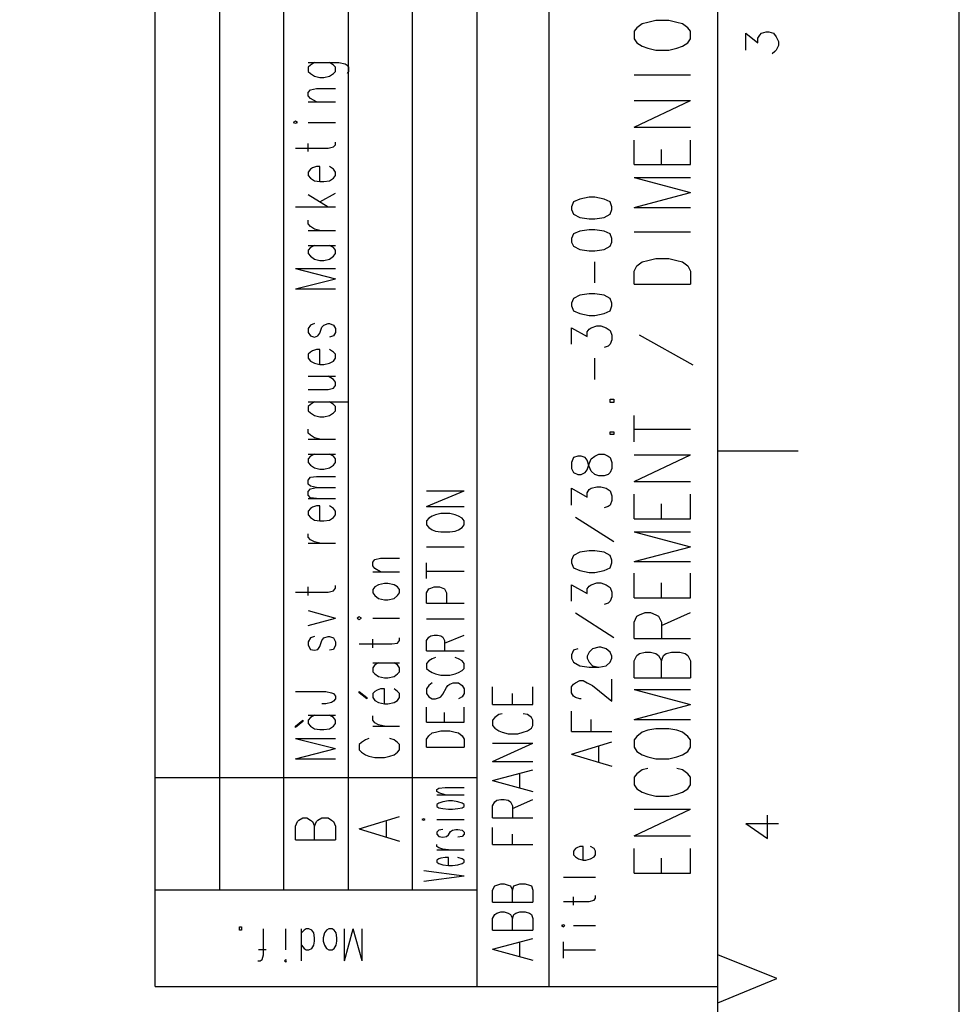
# Model space of a CAD drawing. Extents: x 0 to 297, y 0 to 420.
# Drawn here: x 239 to 297, y 216 to 277 of the extents above; entities that cross this region are included whole.
import ezdxf

# ---------------------------------------------------------------- set-up
doc = ezdxf.new("R2010")
doc.units = 0
doc.header["$MEASUREMENT"] = 0
doc.layers.add('CALQUE_1', color=160, linetype='Continuous')

# ---------------------------------------------------------------- blocks, each defined once
blk = doc.blocks.new('AI9-BLK1')
at = {"layer": 'CALQUE_1', "color": 7}
blk.add_lwpolyline([(-148.499291, -209.985891), (148.499291, -209.985891), (148.499291, 209.985891), (-148.499291, 209.985891)], close=True, dxfattribs=at)

msp = doc.modelspace()

# ---------------------------------------------------------------- linework, layer by layer
at = {"layer": 'CALQUE_1', "color": 253}
for p, q in [((246.962703, 216.641729), (246.962703, 396.635738)), ((281.97073, 19.630499), (281.97073, 396.635738)), ((266.985598, 216.641729), (266.985598, 359.214594)), ((271.472491, 216.641729), (271.472491, 308.628362)), ((277.271965, 276.58329), (276.933312, 276.329386)), ((277.610617, 276.668039), (277.271965, 276.58329)), ((278.118769, 276.794991), (277.610617, 276.668039)), ((278.922854, 276.794991), (278.118769, 276.794991)), ((279.431006, 276.668039), (278.922854, 276.794991)), ((279.769659, 276.58329), (279.431006, 276.668039)), ((280.108312, 276.329386), (279.769659, 276.58329)), ((276.933312, 276.329386), (276.764157, 276.117685)), ((276.764157, 276.117685), (276.764157, 275.652081)), ((280.277466, 276.117685), (280.108312, 276.329386)), ((280.277466, 275.652081), (280.277466, 276.117685)), ((276.764157, 275.652081), (276.933312, 275.398005)), ((276.933312, 275.398005), (277.271965, 275.186304)), ((279.769659, 275.186304), (280.108312, 275.398005)), ((280.108312, 275.398005), (280.277466, 275.652081)), ((277.271965, 275.186304), (277.610617, 275.059352)), ((277.610617, 275.059352), (278.118769, 274.9324)), ((278.118769, 274.9324), (278.922854, 274.9324)), ((278.922854, 274.9324), (279.431006, 275.059352)), ((279.431006, 275.059352), (279.769659, 275.186304)), ((276.764157, 273.408462), (280.277466, 273.408462)), ((276.764157, 270.148885), (280.277466, 271.799775)), ((276.764157, 271.799775), (280.277466, 271.799775)), ((276.764157, 270.148885), (280.277466, 270.148885)), ((276.764157, 267.82069), (276.764157, 269.344628)), ((280.277466, 267.82069), (280.277466, 269.344628)), ((278.457422, 267.82069), (278.457422, 268.751899)), ((276.764157, 267.82069), (280.277466, 267.82069)), ((276.764157, 267.016432), (280.277466, 266.08505)), ((276.764157, 267.016432), (280.277466, 267.016432)), ((276.764157, 265.153841), (280.277466, 266.08505)), ((272.996601, 265.492494), (272.869477, 265.196044)), ((273.377629, 265.66182), (272.996601, 265.492494)), ((273.970185, 265.788772), (273.377629, 265.66182)), ((274.308838, 265.788772), (273.970185, 265.788772)), ((274.901394, 265.66182), (274.308838, 265.788772)), ((275.282422, 265.492494), (274.901394, 265.66182)), ((275.367171, 265.196044), (275.282422, 265.492494)), ((272.869477, 265.196044), (272.869477, 265.026717)), ((272.869477, 265.026717), (272.996601, 264.730439)), ((275.282422, 264.730439), (275.367171, 265.026717)), ((275.367171, 265.026717), (275.367171, 265.196044)), ((276.764157, 265.153841), (280.277466, 265.153841)), ((272.996601, 264.730439), (273.377629, 264.518738)), ((273.377629, 264.518738), (273.970185, 264.434161)), ((273.970185, 264.434161), (274.308838, 264.434161)), ((274.308838, 264.434161), (274.901394, 264.518738)), ((274.901394, 264.518738), (275.282422, 264.730439)), ((273.377629, 263.672106), (272.996601, 263.502779)), ((273.970185, 263.756855), (273.377629, 263.672106)), ((274.308838, 263.756855), (273.970185, 263.756855)), ((274.901394, 263.672106), (274.308838, 263.756855)), ((275.282422, 263.502779), (274.901394, 263.672106)), ((276.764157, 263.629903), (280.277466, 263.629903)), ((272.996601, 263.502779), (272.869477, 263.206501)), ((272.869477, 263.206501), (272.869477, 262.9948)), ((272.869477, 262.9948), (272.996601, 262.740896)), ((275.367171, 263.206501), (275.282422, 263.502779)), ((275.282422, 262.740896), (275.367171, 262.9948)), ((275.367171, 262.9948), (275.367171, 263.206501)), ((272.996601, 262.740896), (273.377629, 262.529195)), ((273.377629, 262.529195), (273.970185, 262.444618)), ((273.970185, 262.444618), (274.308838, 262.444618)), ((274.308838, 262.444618), (274.901394, 262.529195)), ((274.901394, 262.529195), (275.282422, 262.740896)), ((274.308838, 260.454903), (274.308838, 261.767312)), ((276.933312, 261.513236), (277.271965, 261.767312)), ((277.271965, 261.767312), (277.610617, 261.851889)), ((277.610617, 261.851889), (278.118769, 261.978841)), ((278.118769, 261.978841), (278.922854, 261.978841)), ((278.922854, 261.978841), (279.431006, 261.851889)), ((279.431006, 261.851889), (279.769659, 261.767312)), ((279.769659, 261.767312), (280.108312, 261.513236)), ((276.764157, 261.174584), (276.933312, 261.513236)), ((276.764157, 260.370326), (276.764157, 261.174584)), ((280.108312, 261.513236), (280.277466, 261.174584)), ((280.277466, 261.174584), (280.277466, 260.370326)), ((276.764157, 260.370326), (280.277466, 260.370326)), ((272.996601, 259.481319), (272.869477, 259.185041)), ((273.377629, 259.69302), (272.996601, 259.481319)), ((273.970185, 259.777597), (273.377629, 259.69302)), ((274.308838, 259.777597), (273.970185, 259.777597)), ((274.901394, 259.69302), (274.308838, 259.777597)), ((275.282422, 259.481319), (274.901394, 259.69302)), ((275.367171, 259.185041), (275.282422, 259.481319)), ((272.869477, 259.185041), (272.869477, 259.015715)), ((272.869477, 259.015715), (272.996601, 258.719436)), ((272.996601, 258.719436), (273.377629, 258.55011)), ((274.901394, 258.55011), (275.282422, 258.719436)), ((275.282422, 258.719436), (275.367171, 259.015715)), ((275.367171, 259.015715), (275.367171, 259.185041)), ((273.377629, 258.55011), (273.970185, 258.422986)), ((273.970185, 258.422986), (274.308838, 258.422986)), ((274.308838, 258.422986), (274.901394, 258.55011)), ((272.869477, 256.645144), (272.869477, 257.661103)), ((272.869477, 257.661103), (273.843061, 257.110749)), ((273.843061, 257.407027), (273.970185, 257.576354)), ((273.970185, 257.576354), (274.097309, 257.661103)), ((274.097309, 257.661103), (274.435962, 257.788055)), ((274.435962, 257.788055), (274.689865, 257.788055)), ((274.689865, 257.788055), (275.028518, 257.661103)), ((275.028518, 257.661103), (275.282422, 257.491777)), ((275.282422, 257.491777), (275.367171, 257.195498)), ((273.843061, 257.110749), (273.843061, 257.407027)), ((275.367171, 256.899048), (275.282422, 256.645144)), ((275.367171, 257.195498), (275.367171, 256.899048)), ((280.446965, 255.332907), (277.10281, 257.195498)), ((275.155642, 256.518193), (274.901394, 256.433443)), ((275.282422, 256.645144), (275.155642, 256.518193)), ((274.308838, 254.443901), (274.308838, 255.756137)), ((275.282422, 253.00454), (275.282422, 253.216241)), ((275.282422, 253.216241), (275.493951, 253.216241)), ((275.493951, 253.216241), (275.493951, 253.00454)), ((275.493951, 253.00454), (275.282422, 253.00454)), ((276.764157, 250.549392), (276.764157, 252.200282)), ((276.764157, 251.35365), (280.277466, 251.35365)), ((275.282422, 251.014997), (275.282422, 251.184323)), ((275.282422, 251.184323), (275.493951, 251.184323)), ((275.493951, 251.014997), (275.282422, 251.014997)), ((275.493951, 251.184323), (275.493951, 251.014997)), ((272.996601, 249.575808), (272.869477, 249.279358)), ((273.250505, 249.660385), (272.996601, 249.575808)), ((273.462033, 249.660385), (273.250505, 249.660385)), ((273.716281, 249.575808), (273.462033, 249.660385)), ((273.843061, 249.406482), (273.716281, 249.575808)), ((273.970185, 249.194781), (274.097309, 249.491059)), ((274.097309, 249.491059), (274.308838, 249.660385)), ((274.308838, 249.660385), (274.562741, 249.787337)), ((274.562741, 249.787337), (274.901394, 249.787337)), ((274.901394, 249.787337), (275.155642, 249.660385)), ((275.155642, 249.660385), (275.282422, 249.575808)), ((275.282422, 249.575808), (275.367171, 249.279358)), ((276.764157, 248.094073), (280.277466, 249.745135)), ((276.764157, 249.745135), (280.277466, 249.745135)), ((272.869477, 249.279358), (272.869477, 248.898503)), ((272.869477, 248.898503), (272.996601, 248.644427)), ((273.970185, 249.025454), (273.843061, 249.406482)), ((273.843061, 248.813753), (273.970185, 249.194781)), ((274.097309, 248.729176), (273.970185, 249.025454)), ((275.367171, 248.898503), (275.282422, 248.644427)), ((275.367171, 249.279358), (275.367171, 248.898503)), ((272.996601, 248.644427), (273.250505, 248.517475)), ((273.250505, 248.517475), (273.462033, 248.517475)), ((273.462033, 248.517475), (273.716281, 248.644427)), ((273.716281, 248.644427), (273.843061, 248.813753)), ((274.308838, 248.517475), (274.097309, 248.729176)), ((274.562741, 248.432726), (274.308838, 248.517475)), ((274.901394, 248.432726), (274.562741, 248.432726)), ((275.155642, 248.517475), (274.901394, 248.432726)), ((275.282422, 248.644427), (275.155642, 248.517475)), ((272.869477, 246.612509), (272.869477, 247.670843)), ((272.869477, 247.670843), (273.843061, 247.120489)), ((273.970185, 247.586093), (274.097309, 247.670843)), ((274.097309, 247.670843), (274.435962, 247.75542)), ((274.435962, 247.75542), (274.689865, 247.75542)), ((274.689865, 247.75542), (275.028518, 247.670843)), ((275.028518, 247.670843), (275.282422, 247.501516)), ((276.764157, 248.094073), (280.277466, 248.094073)), ((273.843061, 247.374565), (273.970185, 247.586093)), ((273.843061, 247.120489), (273.843061, 247.374565)), ((275.282422, 247.501516), (275.367171, 247.205238)), ((275.367171, 247.205238), (275.367171, 246.908788)), ((276.764157, 245.765877), (276.764157, 247.289815)), ((280.277466, 245.765877), (280.277466, 247.289815)), ((275.155642, 246.527932), (274.901394, 246.443183)), ((275.282422, 246.612509), (275.155642, 246.527932)), ((275.367171, 246.908788), (275.282422, 246.612509)), ((278.457422, 245.765877), (278.457422, 246.697259)), ((275.493951, 244.326689), (273.123725, 245.850627)), ((276.764157, 245.765877), (280.277466, 245.765877)), ((276.764157, 244.96162), (280.277466, 244.030238)), ((276.764157, 244.96162), (280.277466, 244.96162)), ((276.764157, 243.099029), (280.277466, 244.030238)), ((272.996601, 243.480056), (272.869477, 243.183606)), ((273.377629, 243.691585), (272.996601, 243.480056)), ((273.970185, 243.776335), (273.377629, 243.691585)), ((274.308838, 243.776335), (273.970185, 243.776335)), ((274.901394, 243.691585), (274.308838, 243.776335)), ((275.282422, 243.480056), (274.901394, 243.691585)), ((275.367171, 243.183606), (275.282422, 243.480056)), ((272.869477, 243.183606), (272.869477, 243.01428)), ((272.869477, 243.01428), (272.996601, 242.718001)), ((275.282422, 242.718001), (275.367171, 243.01428)), ((275.367171, 243.01428), (275.367171, 243.183606)), ((276.764157, 243.099029), (280.277466, 243.099029)), ((272.996601, 242.718001), (273.377629, 242.548675)), ((273.377629, 242.548675), (273.970185, 242.421723)), ((273.970185, 242.421723), (274.308838, 242.421723)), ((274.308838, 242.421723), (274.901394, 242.548675)), ((274.901394, 242.548675), (275.282422, 242.718001)), ((276.764157, 240.85541), (276.764157, 242.379348)), ((280.277466, 240.85541), (280.277466, 242.379348)), ((272.869477, 240.643709), (272.869477, 241.659668)), ((272.869477, 241.659668), (273.843061, 241.109486)), ((273.843061, 241.405764), (273.970185, 241.575091)), ((273.970185, 241.575091), (274.097309, 241.659668)), ((274.097309, 241.659668), (274.435962, 241.786792)), ((274.435962, 241.786792), (274.689865, 241.786792)), ((274.689865, 241.786792), (275.028518, 241.659668)), ((275.028518, 241.659668), (275.282422, 241.490342)), ((278.457422, 240.85541), (278.457422, 241.786792)), ((273.843061, 241.109486), (273.843061, 241.405764)), ((275.282422, 241.490342), (275.367171, 241.194063)), ((275.367171, 240.897785), (275.282422, 240.643709)), ((275.367171, 241.194063), (275.367171, 240.897785)), ((275.155642, 240.516758), (274.901394, 240.43218)), ((275.282422, 240.643709), (275.155642, 240.516758)), ((276.764157, 240.85541), (280.277466, 240.85541)), ((275.493951, 238.357888), (273.123725, 239.881826)), ((276.764157, 239.331472), (276.933312, 239.7125)), ((276.933312, 239.7125), (277.10281, 239.797077)), ((277.10281, 239.797077), (277.441463, 239.924201)), ((277.441463, 239.924201), (277.780116, 239.924201)), ((277.780116, 239.924201), (278.118769, 239.797077)), ((278.118769, 239.797077), (278.287923, 239.7125)), ((278.287923, 239.7125), (278.457422, 239.331472)), ((278.457422, 239.119771), (280.277466, 239.924201)), ((276.764157, 238.315514), (276.764157, 239.331472)), ((278.457422, 239.331472), (278.457422, 238.315514)), ((276.764157, 238.315514), (280.277466, 238.315514)), ((272.996601, 237.595833), (272.869477, 237.299555)), ((272.869477, 237.299555), (272.869477, 237.087854)), ((273.250505, 237.680583), (272.996601, 237.595833)), ((273.970185, 237.468882), (273.843061, 237.214978)), ((274.181714, 237.680583), (273.970185, 237.468882)), ((274.562741, 237.76516), (274.181714, 237.680583)), ((274.689865, 237.76516), (274.562741, 237.76516)), ((275.028518, 237.680583), (274.689865, 237.76516)), ((275.282422, 237.468882), (275.028518, 237.680583)), ((275.367171, 237.214978), (275.282422, 237.468882)), ((276.764157, 236.918528), (276.933312, 237.25718)), ((276.933312, 237.25718), (277.10281, 237.384304)), ((277.10281, 237.384304), (277.441463, 237.468882)), ((277.441463, 237.468882), (277.780116, 237.468882)), ((277.780116, 237.468882), (278.118769, 237.384304)), ((278.118769, 237.384304), (278.287923, 237.25718)), ((278.287923, 237.25718), (278.457422, 236.918528)), ((278.457422, 236.918528), (278.584201, 237.25718)), ((278.584201, 237.25718), (278.7537, 237.384304)), ((278.7537, 237.384304), (279.092353, 237.468882)), ((279.092353, 237.468882), (279.60016, 237.468882)), ((279.60016, 237.468882), (279.938813, 237.384304)), ((279.938813, 237.384304), (280.108312, 237.25718)), ((280.108312, 237.25718), (280.277466, 236.918528)), ((272.869477, 237.087854), (272.996601, 236.83395)), ((272.996601, 236.83395), (273.377629, 236.622249)), ((273.377629, 236.622249), (273.970185, 236.537672)), ((273.843061, 237.214978), (273.843061, 237.087854)), ((273.843061, 237.087854), (273.970185, 236.83395)), ((273.970185, 236.83395), (274.181714, 236.622249)), ((274.181714, 236.622249), (274.562741, 236.537672)), ((274.562741, 236.537672), (275.028518, 236.622249)), ((275.028518, 236.622249), (275.282422, 236.83395)), ((275.282422, 236.83395), (275.367171, 237.087854)), ((275.367171, 237.087854), (275.367171, 237.214978)), ((276.764157, 235.860366), (276.764157, 236.918528)), ((278.457422, 235.860366), (278.457422, 236.918528)), ((280.277466, 236.918528), (280.277466, 235.860366)), ((273.970185, 236.537672), (274.562741, 236.537672)), ((272.869477, 235.310012), (272.996601, 235.479339)), ((272.996601, 235.479339), (273.123725, 235.563916)), ((273.123725, 235.563916), (273.377629, 235.69104)), ((273.377629, 235.69104), (273.589157, 235.69104)), ((273.589157, 235.69104), (273.843061, 235.563916)), ((273.843061, 235.563916), (274.181714, 235.39459)), ((274.181714, 235.39459), (275.367171, 234.421006)), ((275.367171, 234.421006), (275.367171, 235.775617)), ((276.764157, 235.860366), (280.277466, 235.860366)), ((272.869477, 234.928985), (272.869477, 235.310012)), ((272.996601, 234.717284), (272.869477, 234.928985)), ((276.764157, 235.140686), (280.277466, 234.209304)), ((276.764157, 235.140686), (280.277466, 235.140686)), ((273.123725, 234.632707), (272.996601, 234.717284)), ((273.377629, 234.547957), (273.123725, 234.632707)), ((273.462033, 234.547957), (273.377629, 234.547957)), ((276.764157, 233.278095), (280.277466, 234.209304)), ((272.869477, 232.51604), (272.869477, 233.786074)), ((274.097309, 232.51604), (274.097309, 233.278095)), ((276.764157, 233.278095), (280.277466, 233.278095)), ((272.869477, 232.51604), (275.367171, 232.51604)), ((277.271965, 232.473838), (276.933312, 232.219762)), ((277.610617, 232.600789), (277.271965, 232.473838)), ((278.118769, 232.685366), (277.610617, 232.600789)), ((278.922854, 232.685366), (278.118769, 232.685366)), ((279.431006, 232.600789), (278.922854, 232.685366)), ((279.769659, 232.473838), (279.431006, 232.600789)), ((280.108312, 232.219762), (279.769659, 232.473838)), ((272.869477, 231.119226), (275.367171, 231.881109)), ((276.933312, 232.219762), (276.764157, 232.008061)), ((276.764157, 232.008061), (276.764157, 231.542456)), ((280.277466, 232.008061), (280.108312, 232.219762)), ((280.277466, 231.542456), (280.277466, 232.008061)), ((272.869477, 231.119226), (275.367171, 230.357171)), ((274.562741, 230.611247), (274.562741, 231.584831)), ((276.764157, 231.542456), (276.933312, 231.288553)), ((276.933312, 231.288553), (277.271965, 231.076851)), ((279.769659, 231.076851), (280.108312, 231.288553)), ((280.108312, 231.288553), (280.277466, 231.542456)), ((277.271965, 231.076851), (277.610617, 230.9499)), ((277.610617, 230.9499), (278.118769, 230.822776)), ((278.118769, 230.822776), (278.922854, 230.822776)), ((278.922854, 230.822776), (279.431006, 230.9499)), ((279.431006, 230.9499), (279.769659, 231.076851)), ((276.933312, 229.891566), (276.764157, 229.679865)), ((277.271965, 230.14547), (276.933312, 229.891566)), ((277.610617, 230.230219), (277.271965, 230.14547)), ((279.769659, 230.14547), (279.431006, 230.230219)), ((280.108312, 229.891566), (279.769659, 230.14547)), ((280.277466, 229.679865), (280.108312, 229.891566)), ((276.764157, 229.679865), (276.764157, 229.214261)), ((280.277466, 229.214261), (280.277466, 229.679865)), ((276.764157, 229.214261), (276.933312, 228.960185)), ((276.933312, 228.960185), (277.271965, 228.748656)), ((277.271965, 228.748656), (277.610617, 228.621532)), ((279.431006, 228.621532), (279.769659, 228.748656)), ((279.769659, 228.748656), (280.108312, 228.960185)), ((280.108312, 228.960185), (280.277466, 229.214261)), ((277.610617, 228.621532), (278.118769, 228.49458)), ((278.118769, 228.49458), (278.922854, 228.49458)), ((278.922854, 228.49458), (279.431006, 228.621532)), ((276.764157, 226.039433), (280.277466, 227.690323)), ((276.764157, 227.690323), (280.277466, 227.690323)), ((276.764157, 226.039433), (280.277466, 226.039433)), ((276.764157, 223.711065), (276.764157, 225.235003)), ((280.277466, 223.711065), (280.277466, 225.235003)), ((278.457422, 223.711065), (278.457422, 224.642447)), ((276.764157, 223.711065), (280.277466, 223.711065)), ((266.985598, 222.652904), (246.962703, 222.652904)), ((246.962703, 216.641729), (281.97073, 216.641729))]:
    msp.add_line(p, q, dxfattribs=at)
at = {"layer": 'CALQUE_1', "color": 254}
for p, q in [((250.984163, 222.652904), (250.984163, 338.429816)), ((254.963249, 222.652904), (254.963249, 338.641517)), ((258.984709, 222.652904), (258.984709, 338.641517)), ((262.964138, 222.652904), (262.964138, 338.429816)), ((283.706369, 274.9324), (283.706369, 275.990734)), ((283.706369, 275.990734), (284.468424, 275.398005)), ((284.468424, 275.694283), (284.595549, 275.863609)), ((284.595549, 275.863609), (284.679953, 275.990734)), ((284.679953, 275.990734), (284.976232, 276.075311)), ((284.976232, 276.075311), (285.14573, 276.075311)), ((285.14573, 276.075311), (285.442008, 275.990734)), ((285.442008, 275.990734), (285.611507, 275.779032)), ((284.468424, 275.398005), (284.468424, 275.694283)), ((285.611507, 275.779032), (285.738287, 275.482754)), ((285.738287, 275.228678), (285.611507, 274.9324)), ((285.738287, 275.482754), (285.738287, 275.228678)), ((285.526758, 274.847651), (285.357259, 274.720699)), ((285.611507, 274.9324), (285.526758, 274.847651)), ((281.97073, 249.999038), (286.966119, 249.999038)), ((266.985598, 229.637491), (246.962703, 229.637491)), ((283.706369, 226.801316), (285.060981, 225.870106)), ((283.706369, 226.801316), (285.738287, 226.801316)), ((285.060981, 225.870106), (285.060981, 227.309295)), ((285.653537, 217.149708), (281.97073, 218.631272)), ((281.97073, 215.62577), (285.653537, 217.149708))]:
    msp.add_line(p, q, dxfattribs=at)
at = {"layer": 'CALQUE_1', "color": 251}
for p, q in [((256.487359, 274.170345), (258.392152, 274.170345)), ((256.614138, 274.001019), (256.487359, 273.874067)), ((256.868387, 274.170345), (256.614138, 274.001019)), ((258.053499, 274.001019), (257.799596, 274.170345)), ((258.180623, 273.874067), (258.053499, 274.001019)), ((258.392152, 274.170345), (258.77318, 274.085768)), ((258.77318, 274.085768), (258.900304, 274.001019)), ((258.900304, 274.001019), (258.984709, 273.874067)), ((256.487359, 273.874067), (256.487359, 273.620163)), ((256.487359, 273.620163), (256.614138, 273.493039)), ((256.614138, 273.493039), (256.868387, 273.323713)), ((257.799596, 273.323713), (258.053499, 273.493039)), ((258.053499, 273.493039), (258.180623, 273.620163)), ((258.180623, 273.620163), (258.180623, 273.874067)), ((258.984709, 273.620163), (258.900304, 273.493039)), ((258.984709, 273.874067), (258.984709, 273.620163)), ((256.868387, 273.323713), (257.206695, 273.239136)), ((257.206695, 273.239136), (257.460943, 273.239136)), ((257.460943, 273.239136), (257.799596, 273.323713)), ((256.487359, 272.307754), (256.614138, 272.477081)), ((256.487359, 272.096225), (256.487359, 272.307754)), ((256.614138, 272.477081), (256.995166, 272.56183)), ((256.995166, 272.56183), (258.180623, 272.56183)), ((256.614138, 271.926899), (256.487359, 272.096225)), ((256.487359, 271.715198), (258.180623, 271.715198)), ((256.995166, 271.715198), (256.614138, 271.926899)), ((255.682929, 270.529913), (255.555805, 270.445163)), ((255.555805, 270.445163), (255.682929, 270.402961)), ((255.810053, 270.445163), (255.682929, 270.529913)), ((255.682929, 270.402961), (255.810053, 270.445163)), ((256.487359, 270.445163), (258.180623, 270.445163)), ((256.487359, 268.624947), (256.487359, 269.132926)), ((258.180623, 269.048349), (258.180623, 269.217676)), ((255.682929, 268.836648), (257.714846, 268.836648)), ((257.714846, 268.836648), (258.053499, 268.921225)), ((258.053499, 268.921225), (258.180623, 269.048349)), ((256.614138, 267.524411), (256.487359, 267.355085)), ((256.487359, 267.355085), (256.487359, 267.143384)), ((256.741262, 267.608988), (256.614138, 267.524411)), ((256.995166, 267.693738), (256.741262, 267.608988)), ((257.206695, 267.693738), (256.995166, 267.693738)), ((257.206695, 266.762356), (257.206695, 267.693738)), ((258.053499, 267.524411), (257.799596, 267.693738)), ((258.180623, 267.355085), (258.053499, 267.524411)), ((258.180623, 267.143384), (258.180623, 267.355085)), ((256.487359, 267.143384), (256.614138, 266.974057)), ((256.614138, 266.974057), (256.868387, 266.804731)), ((256.868387, 266.804731), (257.206695, 266.762356)), ((257.206695, 266.762356), (257.460943, 266.762356)), ((257.460943, 266.762356), (257.799596, 266.804731)), ((257.799596, 266.804731), (258.053499, 266.974057)), ((258.053499, 266.974057), (258.180623, 267.143384)), ((257.206695, 265.492494), (258.180623, 266.042676)), ((256.487359, 265.958099), (257.714846, 265.196044)), ((255.682929, 265.196044), (258.180623, 265.196044)), ((256.487359, 264.137882), (256.487359, 264.349411)), ((256.614138, 263.968556), (256.487359, 264.137882)), ((256.487359, 263.71448), (258.180623, 263.71448)), ((256.868387, 263.79923), (256.614138, 263.968556)), ((257.206695, 263.71448), (256.868387, 263.79923)), ((256.487359, 262.783271), (258.180623, 262.783271)), ((256.614138, 262.656147), (256.487359, 262.48682)), ((256.487359, 262.48682), (256.487359, 262.275292)), ((256.868387, 262.783271), (256.614138, 262.656147)), ((258.053499, 262.656147), (257.799596, 262.783271)), ((258.180623, 262.48682), (258.053499, 262.656147)), ((258.180623, 262.275292), (258.180623, 262.48682)), ((256.487359, 262.275292), (256.614138, 262.105965)), ((256.614138, 262.105965), (256.868387, 261.936639)), ((256.868387, 261.936639), (257.206695, 261.851889)), ((257.206695, 261.851889), (257.460943, 261.851889)), ((257.460943, 261.851889), (257.799596, 261.936639)), ((257.799596, 261.936639), (258.053499, 262.105965)), ((258.053499, 262.105965), (258.180623, 262.275292)), ((255.682929, 261.34391), (258.180623, 260.708979)), ((255.682929, 261.34391), (258.180623, 261.34391)), ((255.682929, 260.074048), (258.180623, 260.708979)), ((255.682929, 260.074048), (258.180623, 260.074048)), ((256.614138, 257.830429), (256.487359, 257.618728)), ((256.487359, 257.618728), (256.487359, 257.364825)), ((256.868387, 257.915007), (256.614138, 257.830429)), ((257.206695, 257.32245), (257.333819, 257.703478)), ((257.333819, 257.703478), (257.460943, 257.830429)), ((257.460943, 257.830429), (257.714846, 257.915007)), ((257.714846, 257.915007), (257.799596, 257.915007)), ((257.799596, 257.915007), (258.053499, 257.830429)), ((258.053499, 257.830429), (258.180623, 257.618728)), ((258.180623, 257.618728), (258.180623, 257.364825)), ((256.487359, 257.364825), (256.614138, 257.153124)), ((256.614138, 257.153124), (256.868387, 257.068374)), ((256.868387, 257.068374), (257.079915, 257.153124)), ((257.079915, 257.153124), (257.206695, 257.32245)), ((258.053499, 257.153124), (257.799596, 257.068374)), ((258.180623, 257.364825), (258.053499, 257.153124)), ((256.741262, 256.221742), (256.614138, 256.137165)), ((256.995166, 256.306491), (256.741262, 256.221742)), ((257.206695, 256.306491), (256.995166, 256.306491)), ((257.206695, 255.37511), (257.206695, 256.306491)), ((258.053499, 256.137165), (257.799596, 256.306491)), ((256.614138, 256.137165), (256.487359, 256.010213)), ((256.487359, 256.010213), (256.487359, 255.756137)), ((256.487359, 255.756137), (256.614138, 255.586811)), ((258.180623, 256.010213), (258.053499, 256.137165)), ((258.053499, 255.586811), (258.180623, 255.756137)), ((258.180623, 255.756137), (258.180623, 256.010213)), ((256.614138, 255.586811), (256.868387, 255.459859)), ((256.868387, 255.459859), (257.206695, 255.37511)), ((257.206695, 255.37511), (257.460943, 255.37511)), ((257.460943, 255.37511), (257.799596, 255.459859)), ((257.799596, 255.459859), (258.053499, 255.586811)), ((256.487359, 254.655602), (258.180623, 254.655602)), ((258.053499, 254.443901), (257.714846, 254.655602)), ((258.180623, 254.274574), (258.053499, 254.443901)), ((256.487359, 253.808969), (257.714846, 253.808969)), ((257.714846, 253.808969), (258.053499, 253.893547)), ((258.053499, 253.893547), (258.180623, 254.062873)), ((258.180623, 254.062873), (258.180623, 254.274574)), ((256.487359, 253.046914), (258.984709, 253.046914)), ((256.614138, 252.877588), (256.487359, 252.750636)), ((256.487359, 252.750636), (256.487359, 252.49656)), ((256.868387, 253.046914), (256.614138, 252.877588)), ((258.053499, 252.877588), (257.799596, 253.046914)), ((258.180623, 252.750636), (258.053499, 252.877588)), ((258.180623, 252.49656), (258.180623, 252.750636)), ((256.487359, 252.49656), (256.614138, 252.369609)), ((256.614138, 252.369609), (256.868387, 252.200282)), ((256.868387, 252.200282), (257.206695, 252.115705)), ((257.206695, 252.115705), (257.460943, 252.115705)), ((257.460943, 252.115705), (257.799596, 252.200282)), ((257.799596, 252.200282), (258.053499, 252.369609)), ((258.053499, 252.369609), (258.180623, 252.49656)), ((256.487359, 251.099746), (256.487359, 251.35365)), ((256.614138, 250.972622), (256.487359, 251.099746)), ((256.487359, 250.718719), (258.180623, 250.718719)), ((256.868387, 250.803296), (256.614138, 250.972622)), ((257.206695, 250.718719), (256.868387, 250.803296)), ((256.487359, 249.787337), (258.180623, 249.787337)), ((256.614138, 249.660385), (256.487359, 249.491059)), ((256.487359, 249.491059), (256.487359, 249.279358)), ((256.868387, 249.787337), (256.614138, 249.660385)), ((258.053499, 249.660385), (257.799596, 249.787337)), ((258.180623, 249.491059), (258.053499, 249.660385)), ((258.180623, 249.279358), (258.180623, 249.491059)), ((256.487359, 249.279358), (256.614138, 249.110031)), ((256.614138, 249.110031), (256.868387, 248.940705)), ((256.868387, 248.940705), (257.206695, 248.856128)), ((257.460943, 248.856128), (257.799596, 248.940705)), ((257.799596, 248.940705), (258.053499, 249.110031)), ((258.053499, 249.110031), (258.180623, 249.279358)), ((256.487359, 248.178822), (256.614138, 248.348149)), ((256.614138, 248.348149), (256.995166, 248.390523)), ((256.995166, 248.390523), (258.180623, 248.390523)), ((257.206695, 248.856128), (257.460943, 248.856128)), ((256.487359, 247.924746), (256.487359, 248.178822)), ((256.614138, 247.797795), (256.487359, 247.924746)), ((256.995166, 247.713218), (256.614138, 247.797795)), ((256.614138, 247.628468), (256.995166, 247.713218)), ((256.995166, 247.713218), (258.180623, 247.713218)), ((256.487359, 247.459142), (256.614138, 247.628468)), ((256.487359, 247.247441), (256.487359, 247.459142)), ((256.614138, 247.078114), (256.487359, 247.247441)), ((256.487359, 247.035912), (258.180623, 247.035912)), ((256.995166, 247.035912), (256.614138, 247.078114)), ((256.741262, 246.485558), (256.614138, 246.400808)), ((256.995166, 246.570135), (256.741262, 246.485558)), ((257.206695, 246.570135), (256.995166, 246.570135)), ((257.206695, 245.638926), (257.206695, 246.570135)), ((258.053499, 246.400808), (257.799596, 246.570135)), ((256.614138, 246.400808), (256.487359, 246.231482)), ((256.487359, 246.231482), (256.487359, 246.019953)), ((256.487359, 246.019953), (256.614138, 245.850627)), ((256.614138, 245.850627), (256.868387, 245.6813)), ((257.799596, 245.6813), (258.053499, 245.850627)), ((258.180623, 246.231482), (258.053499, 246.400808)), ((258.053499, 245.850627), (258.180623, 246.019953)), ((258.180623, 246.019953), (258.180623, 246.231482)), ((256.868387, 245.6813), (257.206695, 245.638926)), ((257.206695, 245.638926), (257.460943, 245.638926)), ((257.460943, 245.638926), (257.799596, 245.6813)), ((256.487359, 244.622967), (256.487359, 244.834668)), ((256.614138, 244.45364), (256.487359, 244.622967)), ((256.487359, 244.241939), (258.180623, 244.241939)), ((256.868387, 244.326689), (256.614138, 244.45364)), ((257.206695, 244.241939), (256.868387, 244.326689)), ((260.508819, 243.056654), (260.635598, 243.225981)), ((260.508819, 242.844953), (260.508819, 243.056654)), ((260.635598, 242.675627), (260.508819, 242.844953)), ((260.635598, 243.225981), (260.974251, 243.31073)), ((260.974251, 243.31073), (262.159709, 243.31073)), ((260.508819, 242.464098), (262.159709, 242.464098)), ((260.974251, 242.464098), (260.635598, 242.675627)), ((256.487359, 240.982362), (256.487359, 241.532716)), ((258.180623, 241.448139), (258.180623, 241.617466)), ((260.635598, 241.532716), (260.508819, 241.36339)), ((260.847472, 241.659668), (260.635598, 241.532716)), ((261.228499, 241.744417), (260.847472, 241.659668)), ((261.440028, 241.744417), (261.228499, 241.744417)), ((261.821056, 241.659668), (261.440028, 241.744417)), ((262.032585, 241.532716), (261.821056, 241.659668)), ((262.159709, 241.36339), (262.032585, 241.532716)), ((255.682929, 241.194063), (257.714846, 241.194063)), ((257.714846, 241.194063), (258.053499, 241.278813)), ((258.053499, 241.278813), (258.180623, 241.448139)), ((260.508819, 241.36339), (260.508819, 241.151689)), ((260.508819, 241.151689), (260.635598, 240.982362)), ((260.635598, 240.982362), (260.847472, 240.813036)), ((261.821056, 240.813036), (262.032585, 240.982362)), ((262.032585, 240.982362), (262.159709, 241.151689)), ((262.159709, 241.151689), (262.159709, 241.36339)), ((260.847472, 240.813036), (261.228499, 240.728459)), ((261.228499, 240.728459), (261.440028, 240.728459)), ((261.440028, 240.728459), (261.821056, 240.813036)), ((256.487359, 240.051153), (258.180623, 239.585548)), ((259.662014, 239.670125), (259.535235, 239.585548)), ((259.789138, 239.585548), (259.662014, 239.670125)), ((256.487359, 239.119771), (258.180623, 239.585548)), ((259.535235, 239.585548), (259.662014, 239.500799)), ((259.662014, 239.500799), (259.789138, 239.585548)), ((260.508819, 239.585548), (262.159709, 239.585548)), ((256.868387, 238.442466), (256.614138, 238.357888)), ((257.460943, 238.357888), (257.714846, 238.442466)), ((257.714846, 238.442466), (257.799596, 238.442466)), ((257.799596, 238.442466), (258.053499, 238.357888)), ((256.614138, 238.357888), (256.487359, 238.103813)), ((256.487359, 238.103813), (256.487359, 237.892284)), ((256.487359, 237.892284), (256.614138, 237.638208)), ((257.206695, 237.807534), (257.333819, 238.188562)), ((257.333819, 238.188562), (257.460943, 238.357888)), ((258.053499, 238.357888), (258.180623, 238.103813)), ((258.180623, 237.892284), (258.053499, 237.638208)), ((258.180623, 238.103813), (258.180623, 237.892284)), ((259.662014, 237.976861), (261.693932, 237.976861)), ((260.508819, 237.722957), (260.508819, 238.273139)), ((261.693932, 237.976861), (262.032585, 238.019236)), ((262.032585, 238.019236), (262.159709, 238.188562)), ((262.159709, 238.188562), (262.159709, 238.357888)), ((256.614138, 237.638208), (256.868387, 237.595833)), ((256.868387, 237.595833), (257.079915, 237.638208)), ((257.079915, 237.638208), (257.206695, 237.807534)), ((258.053499, 237.638208), (257.799596, 237.595833)), ((260.508819, 236.791576), (262.159709, 236.791576)), ((260.635598, 236.664624), (260.508819, 236.495298)), ((260.847472, 236.791576), (260.635598, 236.664624)), ((262.032585, 236.664624), (261.821056, 236.791576)), ((262.159709, 236.495298), (262.032585, 236.664624)), ((260.508819, 236.495298), (260.508819, 236.241222)), ((260.508819, 236.241222), (260.635598, 236.11427)), ((260.635598, 236.11427), (260.847472, 235.944944)), ((261.821056, 235.944944), (262.032585, 236.11427)), ((262.032585, 236.11427), (262.159709, 236.241222)), ((262.159709, 236.241222), (262.159709, 236.495298)), ((260.847472, 235.944944), (261.228499, 235.860366)), ((261.228499, 235.860366), (261.440028, 235.860366)), ((261.440028, 235.860366), (261.821056, 235.944944)), ((255.682929, 235.013734), (257.587722, 235.013734)), ((257.587722, 235.013734), (257.926375, 234.928985)), ((257.926375, 234.928985), (258.053499, 234.88661)), ((258.053499, 234.88661), (258.180623, 234.717284)), ((259.662014, 234.928985), (259.662014, 235.013734)), ((259.662014, 235.013734), (260.127791, 234.632707)), ((260.127791, 234.547957), (259.662014, 234.928985)), ((260.635598, 235.013734), (260.508819, 234.88661)), ((260.508819, 234.88661), (260.508819, 234.632707)), ((260.762722, 235.098311), (260.635598, 235.013734)), ((260.974251, 235.183061), (260.762722, 235.098311)), ((261.228499, 235.183061), (260.974251, 235.183061)), ((261.228499, 234.251679), (261.228499, 235.183061)), ((262.032585, 235.013734), (261.821056, 235.183061)), ((262.159709, 234.88661), (262.032585, 235.013734)), ((262.159709, 234.632707), (262.159709, 234.88661)), ((257.587722, 234.251679), (257.333819, 234.251679)), ((257.926375, 234.336428), (257.587722, 234.251679)), ((258.053499, 234.421006), (257.926375, 234.336428)), ((258.180623, 234.547957), (258.053499, 234.421006)), ((258.180623, 234.717284), (258.180623, 234.547957)), ((260.127791, 234.632707), (260.127791, 234.547957)), ((260.508819, 234.632707), (260.635598, 234.46338)), ((260.635598, 234.46338), (260.847472, 234.336428)), ((260.847472, 234.336428), (261.228499, 234.251679)), ((261.228499, 234.251679), (261.440028, 234.251679)), ((261.440028, 234.251679), (261.821056, 234.336428)), ((261.821056, 234.336428), (262.032585, 234.46338)), ((262.032585, 234.46338), (262.159709, 234.632707)), ((255.682929, 232.854693), (256.148706, 233.23572)), ((256.148706, 233.151143), (255.682929, 232.770116)), ((256.148706, 233.23572), (256.148706, 233.151143)), ((256.487359, 233.531999), (258.180623, 233.531999)), ((256.614138, 233.405047), (256.487359, 233.23572)), ((256.487359, 233.23572), (256.487359, 233.024019)), ((256.487359, 233.024019), (256.614138, 232.854693)), ((256.868387, 233.531999), (256.614138, 233.405047)), ((258.053499, 233.405047), (257.799596, 233.531999)), ((258.180623, 233.23572), (258.053499, 233.405047)), ((258.053499, 232.854693), (258.180623, 233.024019)), ((258.180623, 233.024019), (258.180623, 233.23572)), ((260.508819, 233.23572), (260.508819, 233.489796)), ((260.635598, 233.066394), (260.508819, 233.23572)), ((260.847472, 232.939442), (260.635598, 233.066394)), ((261.228499, 232.854693), (260.847472, 232.939442)), ((255.682929, 232.770116), (255.682929, 232.854693)), ((256.614138, 232.854693), (256.868387, 232.685366)), ((256.868387, 232.685366), (257.206695, 232.643164)), ((257.206695, 232.643164), (257.460943, 232.643164)), ((257.460943, 232.643164), (257.799596, 232.685366)), ((257.799596, 232.685366), (258.053499, 232.854693)), ((260.508819, 232.854693), (262.159709, 232.854693)), ((255.682929, 232.09281), (258.180623, 231.457879)), ((255.682929, 232.09281), (258.180623, 232.09281)), ((259.789138, 231.838734), (259.662014, 231.711782)), ((259.662014, 231.711782), (259.662014, 231.37313)), ((260.043042, 232.008061), (259.789138, 231.838734)), ((260.254915, 232.09281), (260.043042, 232.008061)), ((261.821056, 232.008061), (261.567152, 232.09281)), ((262.032585, 231.838734), (261.821056, 232.008061)), ((262.159709, 231.711782), (262.032585, 231.838734)), ((262.159709, 231.37313), (262.159709, 231.711782)), ((255.682929, 230.822776), (258.180623, 231.457879)), ((259.662014, 231.37313), (259.789138, 231.246178)), ((259.789138, 231.246178), (260.043042, 231.076851)), ((261.821056, 231.076851), (262.032585, 231.246178)), ((262.032585, 231.246178), (262.159709, 231.37313)), ((255.682929, 230.822776), (258.180623, 230.822776)), ((260.043042, 231.076851), (260.254915, 230.992102)), ((260.254915, 230.992102), (260.635598, 230.907525)), ((260.635598, 230.907525), (261.228499, 230.907525)), ((261.228499, 230.907525), (261.567152, 230.992102)), ((261.567152, 230.992102), (261.821056, 231.076851)), ((255.682929, 226.631989), (255.810053, 226.928267)), ((255.810053, 226.928267), (255.894458, 227.013017)), ((255.894458, 227.013017), (256.148706, 227.139969)), ((256.148706, 227.139969), (256.40261, 227.139969)), ((256.40261, 227.139969), (256.614138, 227.013017)), ((256.614138, 227.013017), (256.741262, 226.928267)), ((256.741262, 226.928267), (256.868387, 226.631989)), ((256.868387, 226.631989), (256.995166, 226.928267)), ((256.995166, 226.928267), (257.079915, 227.013017)), ((257.079915, 227.013017), (257.333819, 227.139969)), ((257.333819, 227.139969), (257.714846, 227.139969)), ((257.714846, 227.139969), (257.926375, 227.013017)), ((257.926375, 227.013017), (258.053499, 226.928267)), ((258.053499, 226.928267), (258.180623, 226.631989)), ((259.662014, 226.462663), (262.159709, 227.224718)), ((261.355279, 225.997058), (261.355279, 226.928267)), ((255.682929, 225.785357), (255.682929, 226.631989)), ((256.868387, 225.785357), (256.868387, 226.631989)), ((258.180623, 226.631989), (258.180623, 225.785357)), ((259.662014, 226.462663), (262.159709, 225.70078)), ((255.682929, 225.785357), (258.180623, 225.785357))]:
    msp.add_line(p, q, dxfattribs=at)
at = {"layer": 'CALQUE_1', "color": 250}
for p, q in [((263.852973, 246.527932), (266.181169, 247.501516)), ((263.852973, 247.501516), (266.181169, 247.501516)), ((263.852973, 246.527932), (266.181169, 246.527932)), ((263.979753, 245.808252), (263.852973, 245.638926)), ((264.191626, 245.935204), (263.979753, 245.808252)), ((264.403155, 246.019953), (264.191626, 245.935204)), ((264.741808, 246.10453), (264.403155, 246.019953)), ((265.292334, 246.10453), (264.741808, 246.10453)), ((265.630987, 246.019953), (265.292334, 246.10453)), ((265.842516, 245.935204), (265.630987, 246.019953)), ((266.054045, 245.808252), (265.842516, 245.935204)), ((266.181169, 245.638926), (266.054045, 245.808252)), ((263.852973, 245.638926), (263.852973, 245.38485)), ((263.852973, 245.38485), (263.979753, 245.215523)), ((263.979753, 245.215523), (264.191626, 245.088572)), ((265.842516, 245.088572), (266.054045, 245.215523)), ((266.054045, 245.215523), (266.181169, 245.38485)), ((266.181169, 245.38485), (266.181169, 245.638926)), ((264.191626, 245.088572), (264.403155, 245.003994)), ((264.403155, 245.003994), (264.741808, 244.96162)), ((264.741808, 244.96162), (265.292334, 244.96162)), ((265.292334, 244.96162), (265.630987, 245.003994)), ((265.630987, 245.003994), (265.842516, 245.088572)), ((263.852973, 244.030238), (266.181169, 244.030238)), ((263.852973, 242.040696), (263.852973, 243.01428)), ((263.852973, 242.5063), (266.181169, 242.5063)), ((264.106877, 241.448139), (264.31875, 241.532716)), ((264.31875, 241.532716), (264.657058, 241.532716)), ((264.657058, 241.532716), (264.868932, 241.448139)), ((263.852973, 241.151689), (263.979753, 241.405764)), ((263.852973, 240.516758), (263.852973, 241.151689)), ((263.979753, 241.405764), (264.106877, 241.448139)), ((264.868932, 241.448139), (264.953681, 241.405764)), ((264.953681, 241.405764), (265.080461, 241.151689)), ((265.080461, 241.151689), (265.080461, 240.516758)), ((263.852973, 240.516758), (266.181169, 240.516758)), ((263.852973, 239.543174), (266.181169, 239.543174)), ((263.979753, 238.400263), (264.106877, 238.48484)), ((264.106877, 238.48484), (264.31875, 238.527215)), ((264.31875, 238.527215), (264.530279, 238.527215)), ((264.530279, 238.527215), (264.741808, 238.48484)), ((264.741808, 238.48484), (264.868932, 238.400263)), ((264.953681, 238.019236), (266.181169, 238.527215)), ((263.852973, 238.188562), (263.979753, 238.400263)), ((263.852973, 237.553631), (263.852973, 238.188562)), ((264.868932, 238.400263), (264.953681, 238.188562)), ((264.953681, 238.188562), (264.953681, 237.553631)), ((263.852973, 237.553631), (266.181169, 237.553631)), ((263.979753, 236.918528), (263.852973, 236.749201)), ((263.852973, 236.749201), (263.852973, 236.452923)), ((264.191626, 237.045652), (263.979753, 236.918528)), ((264.403155, 237.130229), (264.191626, 237.045652)), ((265.842516, 237.045652), (265.630987, 237.130229)), ((266.054045, 236.918528), (265.842516, 237.045652)), ((266.181169, 236.749201), (266.054045, 236.918528)), ((266.181169, 236.452923), (266.181169, 236.749201)), ((263.852973, 236.452923), (263.979753, 236.325971)), ((263.979753, 236.325971), (264.191626, 236.199019)), ((264.191626, 236.199019), (264.403155, 236.11427)), ((264.403155, 236.11427), (264.741808, 236.029693)), ((264.741808, 236.029693), (265.292334, 236.029693)), ((265.292334, 236.029693), (265.630987, 236.11427)), ((265.630987, 236.11427), (265.842516, 236.199019)), ((265.842516, 236.199019), (266.054045, 236.325971)), ((266.054045, 236.325971), (266.181169, 236.452923)), ((263.979753, 235.39459), (263.852973, 235.183061)), ((264.191626, 235.563916), (263.979753, 235.39459)), ((265.080461, 235.267638), (265.16521, 235.39459)), ((265.16521, 235.39459), (265.292334, 235.479339)), ((265.292334, 235.479339), (265.503863, 235.563916)), ((265.503863, 235.563916), (265.842516, 235.563916)), ((265.842516, 235.563916), (266.054045, 235.39459)), ((266.054045, 235.39459), (266.181169, 235.183061)), ((263.852973, 235.183061), (263.852973, 234.88661)), ((263.852973, 234.88661), (263.979753, 234.675081)), ((264.741808, 234.675081), (264.868932, 234.844408)), ((264.868932, 234.844408), (265.080461, 235.267638)), ((266.181169, 234.88661), (266.054045, 234.675081)), ((266.181169, 235.183061), (266.181169, 234.88661)), ((267.959182, 234.209304), (267.959182, 235.310012)), ((269.18667, 234.209304), (269.18667, 234.88661)), ((270.456532, 234.209304), (270.456532, 235.310012)), ((263.979753, 234.675081), (264.191626, 234.547957)), ((264.191626, 234.547957), (264.403155, 234.547957)), ((264.403155, 234.547957), (264.657058, 234.632707)), ((264.657058, 234.632707), (264.741808, 234.675081)), ((266.054045, 234.675081), (265.842516, 234.547957)), ((267.959182, 234.209304), (270.456532, 234.209304)), ((263.852973, 233.108769), (263.852973, 234.039978)), ((264.953681, 233.108769), (264.953681, 233.701325)), ((266.181169, 233.108769), (266.181169, 234.039978)), ((268.34021, 233.574373), (268.085962, 233.405047)), ((268.551739, 233.616748), (268.34021, 233.574373)), ((270.117879, 233.574373), (269.863976, 233.616748)), ((270.372127, 233.405047), (270.117879, 233.574373)), ((263.852973, 233.108769), (266.181169, 233.108769)), ((268.085962, 233.405047), (267.959182, 233.23572)), ((267.959182, 233.23572), (267.959182, 232.897068)), ((270.456532, 233.23572), (270.372127, 233.405047)), ((270.456532, 232.897068), (270.456532, 233.23572)), ((263.979753, 232.262137), (264.191626, 232.431463)), ((264.191626, 232.431463), (264.403155, 232.473838)), ((264.403155, 232.473838), (264.741808, 232.558415)), ((264.741808, 232.558415), (265.292334, 232.558415)), ((265.292334, 232.558415), (265.630987, 232.473838)), ((265.630987, 232.473838), (265.842516, 232.431463)), ((265.842516, 232.431463), (266.054045, 232.262137)), ((267.959182, 232.897068), (268.085962, 232.727741)), ((268.085962, 232.727741), (268.34021, 232.558415)), ((268.34021, 232.558415), (268.551739, 232.473838)), ((268.551739, 232.473838), (268.932766, 232.389088)), ((268.932766, 232.389088), (269.525323, 232.389088)), ((269.525323, 232.389088), (269.863976, 232.473838)), ((269.863976, 232.473838), (270.117879, 232.558415)), ((270.117879, 232.558415), (270.372127, 232.727741)), ((270.372127, 232.727741), (270.456532, 232.897068)), ((263.852973, 232.050435), (263.979753, 232.262137)), ((263.852973, 231.542456), (263.852973, 232.050435)), ((266.054045, 232.262137), (266.181169, 232.050435)), ((266.181169, 232.050435), (266.181169, 231.542456)), ((267.959182, 230.653449), (270.456532, 231.796532)), ((267.959182, 231.796532), (270.456532, 231.796532)), ((263.852973, 231.542456), (266.181169, 231.542456)), ((267.959182, 230.653449), (270.456532, 230.653449)), ((267.959182, 229.468164), (270.456532, 230.14547)), ((269.652447, 229.044934), (269.652447, 229.891566)), ((267.959182, 229.468164), (270.456532, 228.790858)), ((264.487904, 228.917982), (264.615028, 229.002559)), ((264.487904, 228.790858), (264.487904, 228.917982)), ((264.615028, 228.706281), (264.487904, 228.790858)), ((264.615028, 229.002559), (264.996056, 229.044934)), ((264.996056, 228.579329), (264.615028, 228.706281)), ((264.996056, 229.044934), (266.181169, 229.044934)), ((264.487904, 228.579329), (266.181169, 228.579329)), ((264.615028, 228.07135), (264.487904, 227.986601)), ((264.868932, 228.155927), (264.615028, 228.07135)), ((265.207585, 228.198302), (264.868932, 228.155927)), ((265.461488, 228.198302), (265.207585, 228.198302)), ((265.800141, 228.155927), (265.461488, 228.198302)), ((266.054045, 228.07135), (265.800141, 228.155927)), ((266.181169, 227.986601), (266.054045, 228.07135)), ((267.959182, 227.902024), (268.085962, 228.155927)), ((268.085962, 228.155927), (268.213086, 228.240677)), ((268.213086, 228.240677), (268.466989, 228.282879)), ((268.466989, 228.282879), (268.678863, 228.282879)), ((268.678863, 228.282879), (268.932766, 228.240677)), ((268.932766, 228.240677), (269.05989, 228.155927)), ((269.05989, 228.155927), (269.18667, 227.902024)), ((269.18667, 227.732697), (270.456532, 228.282879)), ((264.487904, 227.986601), (264.487904, 227.859649)), ((264.487904, 227.859649), (264.615028, 227.7749)), ((264.615028, 227.7749), (264.868932, 227.732697)), ((264.868932, 227.732697), (265.207585, 227.690323)), ((265.207585, 227.690323), (265.461488, 227.690323)), ((265.461488, 227.690323), (265.800141, 227.732697)), ((265.800141, 227.732697), (266.054045, 227.7749)), ((266.054045, 227.7749), (266.181169, 227.859649)), ((266.181169, 227.859649), (266.181169, 227.986601)), ((267.959182, 227.139969), (267.959182, 227.902024)), ((269.18667, 227.902024), (269.18667, 227.139969)), ((263.683474, 227.097594), (263.556695, 227.055391)), ((263.556695, 227.055391), (263.683474, 227.013017)), ((263.768224, 227.055391), (263.683474, 227.097594)), ((263.683474, 227.013017), (263.768224, 227.055391)), ((264.487904, 227.055391), (266.181169, 227.055391)), ((267.959182, 227.139969), (270.456532, 227.139969)), ((264.615028, 226.378086), (264.487904, 226.250962)), ((264.487904, 226.250962), (264.487904, 226.12401)), ((264.868932, 226.420288), (264.615028, 226.378086)), ((265.207585, 226.081635), (265.334364, 226.293336)), ((265.334364, 226.293336), (265.461488, 226.378086)), ((265.461488, 226.378086), (265.673362, 226.420288)), ((265.673362, 226.420288), (265.800141, 226.420288)), ((265.800141, 226.420288), (266.054045, 226.378086)), ((266.054045, 226.378086), (266.181169, 226.250962)), ((266.181169, 226.250962), (266.181169, 226.12401)), ((267.959182, 225.489079), (267.959182, 226.547412)), ((264.487904, 226.12401), (264.615028, 225.997058)), ((264.615028, 225.997058), (264.868932, 225.954683)), ((264.868932, 225.954683), (265.080461, 225.997058)), ((265.080461, 225.997058), (265.207585, 226.081635)), ((266.054045, 225.997058), (265.800141, 225.954683)), ((266.181169, 226.12401), (266.054045, 225.997058)), ((269.18667, 225.489079), (269.18667, 226.12401)), ((264.487904, 225.362127), (264.487904, 225.489079)), ((264.615028, 225.277378), (264.487904, 225.362127)), ((264.487904, 225.150426), (266.181169, 225.150426)), ((264.868932, 225.192801), (264.615028, 225.277378)), ((265.207585, 225.150426), (264.868932, 225.192801)), ((267.959182, 225.489079), (270.456532, 225.489079)), ((273.123725, 225.235003), (272.996601, 225.065677)), ((272.996601, 225.065677), (272.996601, 224.854148)), ((273.20813, 225.277378), (273.123725, 225.235003)), ((273.377629, 225.362127), (273.20813, 225.277378)), ((273.589157, 225.362127), (273.377629, 225.362127)), ((273.589157, 224.515495), (273.589157, 225.362127)), ((274.266463, 225.235003), (274.054934, 225.362127)), ((274.351213, 225.065677), (274.266463, 225.235003)), ((274.351213, 224.854148), (274.351213, 225.065677)), ((264.615028, 224.600072), (264.487904, 224.515495)), ((264.487904, 224.515495), (264.487904, 224.388371)), ((264.487904, 224.388371), (264.615028, 224.303794)), ((264.741808, 224.642447), (264.615028, 224.600072)), ((264.996056, 224.684821), (264.741808, 224.642447)), ((265.207585, 224.684821), (264.996056, 224.684821)), ((265.207585, 224.176842), (265.207585, 224.684821)), ((266.054045, 224.600072), (265.800141, 224.684821)), ((266.181169, 224.515495), (266.054045, 224.600072)), ((266.054045, 224.303794), (266.181169, 224.388371)), ((266.181169, 224.388371), (266.181169, 224.515495)), ((272.996601, 224.854148), (273.123725, 224.727024)), ((273.123725, 224.727024), (273.292879, 224.600072)), ((273.292879, 224.600072), (273.589157, 224.515495)), ((273.589157, 224.515495), (273.758656, 224.515495)), ((273.758656, 224.515495), (274.054934, 224.600072)), ((274.054934, 224.600072), (274.266463, 224.727024)), ((274.266463, 224.727024), (274.351213, 224.854148)), ((263.683474, 223.880391), (266.181169, 223.541739)), ((264.615028, 224.303794), (264.868932, 224.219044)), ((264.868932, 224.219044), (265.207585, 224.176842)), ((265.207585, 224.176842), (265.461488, 224.176842)), ((265.461488, 224.176842), (265.800141, 224.219044)), ((265.800141, 224.219044), (266.054045, 224.303794)), ((263.683474, 223.203086), (266.181169, 223.541739)), ((272.36167, 223.457161), (274.351213, 223.457161)), ((267.959182, 222.652904), (268.085962, 222.906807)), ((267.959182, 221.890849), (267.959182, 222.652904)), ((268.085962, 222.906807), (268.213086, 222.949182)), ((268.213086, 222.949182), (268.466989, 223.033759)), ((268.466989, 223.033759), (268.678863, 223.033759)), ((268.678863, 223.033759), (268.932766, 222.949182)), ((268.932766, 222.949182), (269.05989, 222.906807)), ((269.05989, 222.906807), (269.18667, 222.652904)), ((269.18667, 222.652904), (269.271419, 222.906807)), ((269.18667, 221.890849), (269.18667, 222.652904)), ((269.271419, 222.906807), (269.398199, 222.949182)), ((269.398199, 222.949182), (269.652447, 223.033759)), ((269.652447, 223.033759), (269.9911, 223.033759)), ((269.9911, 223.033759), (270.245003, 222.949182)), ((270.245003, 222.949182), (270.372127, 222.906807)), ((270.372127, 222.906807), (270.456532, 222.652904)), ((270.456532, 222.652904), (270.456532, 221.890849)), ((272.36167, 221.933223), (273.970185, 221.933223)), ((272.996601, 221.721522), (272.996601, 222.229502)), ((273.970185, 221.933223), (274.266463, 222.017801)), ((274.266463, 222.017801), (274.351213, 222.144925)), ((274.351213, 222.144925), (274.351213, 222.314251)), ((267.959182, 221.890849), (270.456532, 221.890849)), ((268.213086, 221.213543), (268.466989, 221.298292)), ((268.466989, 221.298292), (268.678863, 221.298292)), ((268.678863, 221.298292), (268.932766, 221.213543)), ((269.398199, 221.213543), (269.652447, 221.298292)), ((269.652447, 221.298292), (269.9911, 221.298292)), ((269.9911, 221.298292), (270.245003, 221.213543)), ((267.959182, 220.87489), (268.085962, 221.128966)), ((267.959182, 220.15521), (267.959182, 220.87489)), ((268.085962, 221.128966), (268.213086, 221.213543)), ((268.932766, 221.213543), (269.05989, 221.128966)), ((269.05989, 221.128966), (269.18667, 220.87489)), ((269.18667, 220.87489), (269.271419, 221.128966)), ((269.18667, 220.15521), (269.18667, 220.87489)), ((269.271419, 221.128966), (269.398199, 221.213543)), ((270.245003, 221.213543), (270.372127, 221.128966)), ((270.372127, 221.128966), (270.456532, 220.87489)), ((270.456532, 220.87489), (270.456532, 220.15521)), ((252.211651, 220.15521), (252.211651, 220.366911)), ((252.211651, 220.366911), (252.338775, 220.366911)), ((252.338775, 220.15521), (252.211651, 220.15521)), ((252.338775, 220.366911), (252.338775, 220.15521)), ((253.693387, 218.631272), (253.693387, 220.239959)), ((255.090373, 218.927722), (255.090373, 220.239959)), ((256.063957, 218.250416), (256.063957, 220.239959)), ((256.233111, 220.15521), (256.063957, 219.985883)), ((256.360235, 220.239959), (256.233111, 220.15521)), ((256.529389, 220.239959), (256.360235, 220.239959)), ((256.698888, 220.15521), (256.529389, 220.239959)), ((256.826012, 219.985883), (256.698888, 220.15521)), ((257.630097, 220.15521), (257.503318, 219.985883)), ((257.757221, 220.239959), (257.630097, 220.15521)), ((257.96875, 220.239959), (257.757221, 220.239959)), ((258.095874, 220.15521), (257.96875, 220.239959)), ((258.222998, 219.985883), (258.095874, 220.15521)), ((258.730805, 218.250416), (259.280987, 220.239959)), ((258.730805, 218.250416), (258.730805, 220.239959)), ((259.831513, 218.250416), (259.280987, 220.239959)), ((259.831513, 218.250416), (259.831513, 220.239959)), ((267.959182, 220.15521), (270.456532, 220.15521)), ((272.36167, 220.493863), (272.234546, 220.45166)), ((272.234546, 220.45166), (272.36167, 220.366911)), ((272.446419, 220.45166), (272.36167, 220.493863)), ((272.36167, 220.366911), (272.446419, 220.45166)), ((272.996601, 220.45166), (274.351213, 220.45166)), ((256.868387, 219.689605), (256.826012, 219.985883)), ((256.826012, 219.224), (256.868387, 219.477904)), ((256.868387, 219.477904), (256.868387, 219.689605)), ((257.503318, 219.985883), (257.418568, 219.689605)), ((257.418568, 219.689605), (257.418568, 219.477904)), ((257.418568, 219.477904), (257.503318, 219.224)), ((258.265028, 219.689605), (258.222998, 219.985883)), ((258.222998, 219.224), (258.265028, 219.477904)), ((258.265028, 219.477904), (258.265028, 219.689605)), ((267.959182, 218.969925), (270.456532, 219.64723)), ((253.862541, 218.927722), (253.397108, 218.927722)), ((256.063957, 219.224), (256.233111, 219.012299)), ((256.233111, 219.012299), (256.360235, 218.927722)), ((256.360235, 218.927722), (256.529389, 218.927722)), ((256.529389, 218.927722), (256.698888, 219.012299)), ((256.698888, 219.012299), (256.826012, 219.224)), ((257.503318, 219.224), (257.630097, 219.012299)), ((257.630097, 219.012299), (257.757221, 218.927722)), ((257.757221, 218.927722), (257.96875, 218.927722)), ((257.96875, 218.927722), (258.095874, 219.012299)), ((258.095874, 219.012299), (258.222998, 219.224)), ((267.959182, 218.969925), (270.456532, 218.292619)), ((269.652447, 218.546695), (269.652447, 219.393327)), ((272.36167, 218.419743), (272.36167, 219.435701)), ((272.36167, 218.927722), (274.351213, 218.927722)), ((253.354734, 218.250416), (253.481858, 218.250416)), ((253.481858, 218.250416), (253.608637, 218.334993)), ((253.608637, 218.334993), (253.693387, 218.631272)), ((255.090373, 218.334993), (255.005623, 218.250416)), ((255.005623, 218.250416), (255.090373, 218.165667)), ((255.132747, 218.250416), (255.090373, 218.334993)), ((255.090373, 218.165667), (255.132747, 218.250416))]:
    msp.add_line(p, q, dxfattribs=at)

# ---------------------------------------------------------------- block references
at = {"layer": 'CALQUE_1', "color": 7}
msp.add_blockref('AI9-BLK1', (148.499291, 210.144021), dxfattribs=at)

doc.saveas('drawing.dxf')
